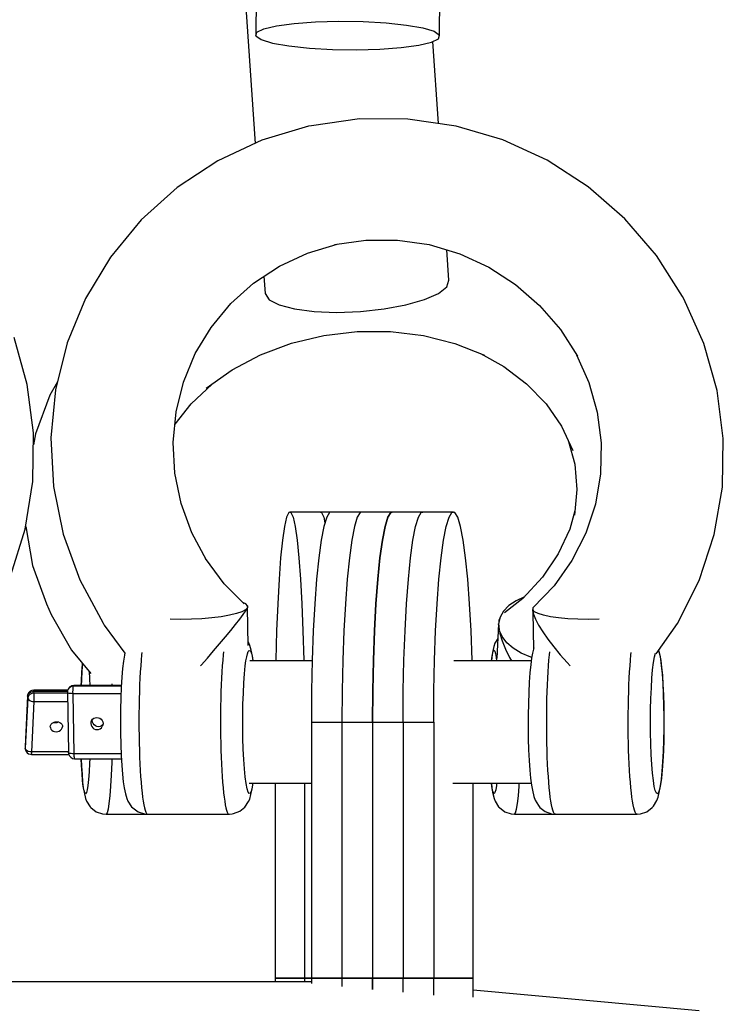
# Model space of a CAD drawing. Units: millimetres. Extents: x -1162 to 18105, y -5523 to 8970.
# Drawn here: x 14979 to 15048, y 1998 to 2094 of the extents above; entities that cross this region are included whole.
import ezdxf

# ---------------------------------------------------------------- set-up
doc = ezdxf.new("R2010")
doc.units = ezdxf.units.MM
doc.header["$LTSCALE"] = 10
doc.layers.add('PV-47BB', color=7, linetype='Continuous')

# ---------------------------------------------------------------- blocks, each defined once
blk = doc.blocks.new('*U2')
at = {"layer": 'PV-47BB'}
for p, q in [((15030.463, 2648.54), (15031.289, 2733.788)), ((15013.339, 2730.516), (15012.545, 2648.447)), ((15008.11, 2702.291), (15012.455, 2637.954)), ((15013.32, 2649.149), (15014.567, 2649.445)), ((15014.567, 2649.445), (15016.288, 2649.676)), ((15016.288, 2649.676), (15018.364, 2649.827)), ((15018.364, 2649.827), (15020.654, 2649.886)), ((15020.654, 2649.886), (15023.001, 2649.851)), ((15023.001, 2649.851), (15025.247, 2649.723)), ((15025.247, 2649.723), (15027.238, 2649.511)), ((15027.238, 2649.511), (15028.838, 2649.23)), ((15012.545, 2648.447), (15012.63, 2648.809)), ((15012.545, 2648.447), (15013.07, 2648.088)), ((15012.63, 2648.809), (15013.32, 2649.149)), ((15028.838, 2649.23), (15029.938, 2648.899)), ((15029.938, 2648.899), (15030.463, 2648.54)), ((15030.378, 2648.178), (15030.463, 2648.54)), ((15013.07, 2648.088), (15014.17, 2647.756)), ((15014.17, 2647.756), (15015.77, 2647.475)), ((15015.77, 2647.475), (15017.761, 2647.264)), ((15026.72, 2647.31), (15028.44, 2647.541)), ((15028.44, 2647.541), (15029.688, 2647.837)), ((15029.688, 2647.837), (15030.378, 2648.178)), ((15030.361, 2639.904), (15029.82, 2647.903)), ((15017.761, 2647.264), (15020.006, 2647.136)), ((15020.006, 2647.136), (15022.354, 2647.1)), ((15022.354, 2647.1), (15024.644, 2647.16)), ((15024.644, 2647.16), (15026.72, 2647.31)), ((15022.647, 2640.341), (15017.966, 2639.664)), ((15027.391, 2640.337), (15022.647, 2640.341)), ((15032.096, 2639.651), (15027.391, 2640.337)), ((15017.692, 2639.624), (15013.122, 2638.265)), ((15017.966, 2639.664), (15017.692, 2639.624)), ((15036.662, 2638.299), (15032.096, 2639.651)), ((15013.122, 2638.265), (15008.814, 2636.26)), ((15040.991, 2636.309), (15036.662, 2638.299)), ((15008.814, 2636.26), (15004.858, 2633.653)), ((15044.992, 2633.724), (15040.991, 2636.309)), ((15004.858, 2633.653), (15001.34, 2630.499)), ((15048.579, 2630.598), (15044.992, 2633.724)), ((15001.34, 2630.499), (14998.334, 2626.865)), ((15051.675, 2626.998), (15048.579, 2630.598)), ((15020.213, 2628.079), (15023.278, 2628.522)), ((15023.278, 2628.522), (15026.383, 2628.519)), ((15026.383, 2628.519), (15029.462, 2628.071)), ((15014.837, 2625.978), (15017.579, 2627.254)), ((15017.579, 2627.254), (15020.486, 2628.118)), ((15029.462, 2628.071), (15032.45, 2627.186)), ((15031.394, 2624.6), (15031.194, 2627.558)), ((14998.334, 2626.865), (14995.904, 2622.828)), ((15032.45, 2627.186), (15035.284, 2625.883)), ((15054.214, 2623.002), (15051.675, 2626.998)), ((15012.32, 2624.319), (15014.837, 2625.978)), ((15035.284, 2625.883), (15037.902, 2624.191)), ((15013.33, 2624.985), (15013.445, 2623.295)), ((15031.175, 2623.957), (15031.394, 2624.6)), ((15010.081, 2622.312), (15012.32, 2624.319)), ((15030.359, 2623.314), (15031.175, 2623.957)), ((15037.902, 2624.191), (15040.25, 2622.145)), ((14995.904, 2622.828), (14994.103, 2618.475)), ((15013.445, 2623.295), (15013.837, 2622.696)), ((15013.837, 2622.696), (15014.815, 2622.183)), ((15027.197, 2622.197), (15029.003, 2622.714)), ((15029.003, 2622.714), (15030.359, 2623.314)), ((15054.343, 2622.778), (15054.214, 2623.002)), ((15056.293, 2618.421), (15054.343, 2622.778)), ((15008.168, 2619.999), (15010.081, 2622.312)), ((15014.815, 2622.183), (15016.31, 2621.791)), ((15016.31, 2621.791), (15018.222, 2621.545)), ((15018.222, 2621.545), (15020.42, 2621.463)), ((15020.42, 2621.463), (15022.755, 2621.55)), ((15022.755, 2621.55), (15025.066, 2621.801)), ((15025.066, 2621.801), (15027.197, 2622.197)), ((15040.25, 2622.145), (15042.276, 2619.789)), ((15006.622, 2617.43), (15008.168, 2619.999)), ((15019.176, 2619.21), (15022.423, 2619.598)), ((15022.423, 2619.598), (15025.686, 2619.595)), ((15025.686, 2619.595), (15028.894, 2619.203)), ((15042.276, 2619.789), (15043.938, 2617.174)), ((14990.213, 2614.413), (14988.942, 2619.003)), ((15016.013, 2618.442), (15019.176, 2619.21)), ((15028.894, 2619.203), (15031.98, 2618.431)), ((14994.103, 2618.475), (14992.968, 2613.899)), ((15013.002, 2617.309), (15016.013, 2618.442)), ((15031.98, 2618.431), (15034.877, 2617.293)), ((15057.585, 2613.843), (15056.293, 2618.421)), ((15005.475, 2614.66), (15006.622, 2617.43)), ((15010.207, 2615.835), (15013.002, 2617.309)), ((15034.479, 2617.45), (15036.752, 2616.181)), ((15043.843, 2617.323), (15045.051, 2614.626)), ((15007.687, 2614.052), (15010.207, 2615.835)), ((15036.752, 2616.181), (15038.984, 2614.477)), ((14990.822, 2609.698), (14990.213, 2614.413)), ((14993.158, 2614.663), (14992.42, 2613.366)), ((14992.968, 2613.899), (14992.524, 2609.196)), ((15004.753, 2611.748), (15005.475, 2614.66)), ((15006.215, 2612.54), (15008.254, 2614.454)), ((15038.984, 2614.477), (15040.876, 2612.516)), ((15045.051, 2614.626), (15045.873, 2611.712)), ((15058.19, 2609.139), (15057.585, 2613.843)), ((14992.42, 2613.366), (14991.029, 2609.597)), ((15004.641, 2610.561), (15006.215, 2612.54)), ((15040.876, 2612.516), (15042.387, 2610.338)), ((15004.471, 2608.755), (15004.753, 2611.748)), ((15045.873, 2611.712), (15046.258, 2608.719)), ((15042.387, 2610.338), (15043.486, 2607.99)), ((14990.756, 2604.958), (14990.822, 2609.698)), ((14991.029, 2609.597), (14990.806, 2608.528)), ((14992.524, 2609.196), (14992.78, 2604.467)), ((15058.096, 2604.411), (15058.19, 2609.139)), ((15004.634, 2605.746), (15004.471, 2608.755)), ((15043.083, 2608.85), (15043.675, 2606.65)), ((15046.258, 2608.719), (15046.198, 2605.71)), ((15043.675, 2606.65), (15043.884, 2604.158)), ((15005.239, 2602.785), (15004.634, 2605.746)), ((15046.198, 2605.71), (15045.694, 2602.75)), ((14990.015, 2600.295), (14990.756, 2604.958)), ((14992.78, 2604.467), (14993.731, 2599.814)), ((15057.304, 2599.759), (15058.096, 2604.411)), ((15043.884, 2604.158), (15043.647, 2601.652)), ((15006.273, 2599.934), (15005.239, 2602.785)), ((15045.694, 2602.75), (15044.757, 2599.901)), ((15015.532, 2601.453), (15015.328, 2600.55)), ((15015.743, 2601.91), (15015.532, 2601.453)), ((15015.85, 2601.967), (15015.743, 2601.91)), ((15015.85, 2601.967), (15015.956, 2601.91)), ((15021.835, 2601.967), (15015.85, 2601.967)), ((15015.956, 2601.91), (15016.168, 2601.453)), ((15016.168, 2601.453), (15016.372, 2600.55)), ((15018.842, 2601.967), (15018.949, 2601.91)), ((15024.828, 2601.967), (15018.842, 2601.967)), ((15018.949, 2601.91), (15019.16, 2601.453)), ((15019.16, 2601.453), (15019.285, 2600.902)), ((15019.453, 2601.453), (15019.178, 2600.55)), ((15019.737, 2601.91), (15019.453, 2601.453)), ((15019.881, 2601.967), (15019.737, 2601.91)), ((15025.854, 2601.967), (15019.881, 2601.967)), ((15027.82, 2601.967), (15021.835, 2601.967)), ((15022.44, 2601.453), (15022.165, 2600.55)), ((15022.724, 2601.91), (15022.44, 2601.453)), ((15022.868, 2601.967), (15022.724, 2601.91)), ((15028.841, 2601.967), (15022.868, 2601.967)), ((15025.152, 2600.55), (15025.426, 2601.453)), ((15025.426, 2601.453), (15025.152, 2600.55)), ((15025.426, 2601.453), (15025.711, 2601.91)), ((15025.711, 2601.91), (15025.426, 2601.453)), ((15025.711, 2601.91), (15025.854, 2601.967)), ((15025.854, 2601.967), (15025.711, 2601.91)), ((15031.828, 2601.967), (15025.854, 2601.967)), ((15028.138, 2600.55), (15028.413, 2601.453)), ((15028.413, 2601.453), (15028.697, 2601.91)), ((15028.697, 2601.91), (15028.841, 2601.967)), ((15031.125, 2600.55), (15031.4, 2601.453)), ((15031.4, 2601.453), (15031.684, 2601.91)), ((15031.684, 2601.91), (15031.828, 2601.967)), ((15031.972, 2601.91), (15031.828, 2601.967)), ((15032.256, 2601.453), (15031.972, 2601.91)), ((15032.531, 2600.55), (15032.256, 2601.453)), ((15043.687, 2602.074), (15043.196, 2600.294)), ((14990.059, 2600.566), (14990.728, 2596.743)), ((15015.328, 2600.55), (15015.135, 2599.221)), ((15016.372, 2600.55), (15016.564, 2599.221)), ((15019.178, 2600.55), (15018.919, 2599.221)), ((15022.165, 2600.55), (15021.906, 2599.221)), ((15024.893, 2599.221), (15025.152, 2600.55)), ((15025.152, 2600.55), (15024.893, 2599.221)), ((15027.879, 2599.221), (15028.138, 2600.55)), ((15030.866, 2599.221), (15031.125, 2600.55)), ((15032.79, 2599.221), (15032.531, 2600.55)), ((14988.617, 2595.807), (14990.015, 2600.295)), ((14993.731, 2599.814), (14995.356, 2595.335)), ((15007.714, 2597.255), (15006.273, 2599.934)), ((15043.196, 2600.294), (15042.071, 2597.881)), ((15044.757, 2599.901), (15043.408, 2597.225)), ((15055.832, 2595.282), (15057.304, 2599.759)), ((15015.135, 2599.221), (15014.959, 2597.495)), ((15016.564, 2599.221), (15016.741, 2597.495)), ((15018.919, 2599.221), (15018.682, 2597.495)), ((15021.906, 2599.221), (15021.668, 2597.495)), ((15024.655, 2597.495), (15024.893, 2599.221)), ((15024.893, 2599.221), (15024.655, 2597.495)), ((15027.642, 2597.495), (15027.879, 2599.221)), ((15030.629, 2597.495), (15030.866, 2599.221)), ((15033.027, 2597.495), (15032.79, 2599.221)), ((15014.959, 2597.495), (15014.802, 2595.411)), ((15016.741, 2597.495), (15016.897, 2595.411)), ((15018.682, 2597.495), (15018.471, 2595.411)), ((15021.668, 2597.495), (15021.458, 2595.411)), ((15024.444, 2595.411), (15024.655, 2597.495)), ((15024.655, 2597.495), (15024.444, 2595.411)), ((15027.431, 2595.411), (15027.642, 2597.495)), ((15030.418, 2595.411), (15030.629, 2597.495)), ((15033.238, 2595.411), (15033.027, 2597.495)), ((15042.071, 2597.881), (15040.535, 2595.614)), ((14990.728, 2596.743), (14992.093, 2593.013)), ((15009.448, 2594.965), (15007.624, 2597.424)), ((15043.408, 2597.225), (15041.674, 2594.777)), ((15040.535, 2595.614), (15038.621, 2593.541)), ((14995.356, 2595.335), (14997.621, 2591.125)), ((15011.402, 2592.998), (15009.448, 2594.965)), ((15014.802, 2595.411), (15014.669, 2593.015)), ((15016.897, 2595.411), (15017.03, 2593.015)), ((15018.471, 2595.411), (15018.292, 2593.015)), ((15021.458, 2595.411), (15021.278, 2593.015)), ((15024.265, 2593.015), (15024.444, 2595.411)), ((15024.444, 2595.411), (15024.265, 2593.015)), ((15027.252, 2593.015), (15027.431, 2595.411)), ((15030.239, 2593.015), (15030.418, 2595.411)), ((15033.417, 2593.015), (15033.238, 2595.411)), ((15041.674, 2594.777), (15039.592, 2592.612)), ((15053.711, 2591.076), (15055.832, 2595.282)), ((15038.716, 2593.644), (15037.957, 2593.299)), ((14992.093, 2593.013), (14992.548, 2591.948)), ((15011.544, 2592.998), (15011.258, 2593.143)), ((15011.721, 2592.808), (15011.544, 2592.998)), ((15011.717, 2592.666), (15011.716, 2592.612)), ((15011.721, 2592.808), (15011.717, 2592.67)), ((15011.717, 2592.625), (15011.753, 2592.71)), ((15011.722, 2592.726), (15011.721, 2592.808)), ((15011.748, 2592.748), (15011.722, 2592.752)), ((15011.79, 2588.945), (15011.724, 2592.642)), ((15011.754, 2592.732), (15011.748, 2592.748)), ((15011.753, 2592.713), (15011.754, 2592.717)), ((15011.753, 2592.711), (15011.753, 2592.713)), ((15011.753, 2592.71), (15011.753, 2592.711)), ((15011.755, 2592.728), (15011.754, 2592.732)), ((15011.754, 2592.72), (15011.755, 2592.728)), ((15011.754, 2592.717), (15011.754, 2592.72)), ((15014.669, 2593.015), (15014.562, 2590.362)), ((15017.03, 2593.015), (15017.137, 2590.362)), ((15018.292, 2593.015), (15018.148, 2590.362)), ((15021.278, 2593.015), (15021.135, 2590.362)), ((15024.121, 2590.362), (15024.265, 2593.015)), ((15024.265, 2593.015), (15024.121, 2590.362)), ((15027.108, 2590.362), (15027.252, 2593.015)), ((15030.095, 2590.362), (15030.239, 2593.015)), ((15033.561, 2590.362), (15033.417, 2593.015)), ((15037.259, 2592.828), (15036.731, 2592.286)), ((15038.621, 2593.541), (15036.807, 2592.119)), ((15037.957, 2593.299), (15037.259, 2592.828)), ((15039.779, 2592.808), (15039.592, 2592.612)), ((15039.783, 2592.81), (15039.779, 2592.808)), ((14992.548, 2591.948), (14994.547, 2588.481)), ((15009.158, 2591.746), (15008.25, 2591.633)), ((15009.963, 2591.885), (15009.158, 2591.746)), ((15010.639, 2592.047), (15009.963, 2591.885)), ((15011.166, 2592.225), (15010.639, 2592.047)), ((15010.957, 2591.512), (15011.286, 2591.953)), ((15011.529, 2592.415), (15011.166, 2592.225)), ((15011.286, 2591.953), (15011.531, 2592.304)), ((15011.678, 2592.572), (15011.529, 2592.415)), ((15011.531, 2592.304), (15011.688, 2592.559)), ((15011.688, 2592.559), (15011.7, 2592.587)), ((15011.716, 2592.612), (15011.694, 2592.589)), ((15036.391, 2591.691), (15036.25, 2591.065)), ((15036.449, 2591.838), (15036.269, 2591.387)), ((15036.731, 2592.286), (15036.391, 2591.691)), ((15036.496, 2591.875), (15036.449, 2591.838)), ((15039.592, 2592.612), (15039.557, 2592.357)), ((15039.557, 2592.357), (15039.64, 2591.983)), ((15039.592, 2592.612), (15039.587, 2592.415)), ((15039.763, 2592.225), (15039.587, 2592.415)), ((15039.587, 2592.415), (15039.587, 2592.376)), ((15039.591, 2592.206), (15039.656, 2588.57)), ((15039.64, 2591.983), (15039.839, 2591.5)), ((15040.116, 2592.047), (15039.763, 2592.225)), ((15040.634, 2591.885), (15040.116, 2592.047)), ((15041.302, 2591.746), (15040.634, 2591.885)), ((15042.1, 2591.633), (15041.302, 2591.746)), ((14997.621, 2591.125), (14997.737, 2590.923)), ((14997.737, 2590.923), (14999.756, 2588.201)), ((15005.189, 2591.481), (15004.16, 2591.499)), ((15006.235, 2591.499), (15005.189, 2591.481)), ((15007.266, 2591.55), (15006.235, 2591.499)), ((15008.25, 2591.633), (15007.266, 2591.55)), ((15010.085, 2590.407), (15010.554, 2590.993)), ((15010.554, 2590.993), (15010.957, 2591.512)), ((15036.25, 2591.065), (15036.084, 2587.67)), ((15036.272, 2590.847), (15036.25, 2591.065)), ((15036.26, 2590.932), (15036.256, 2590.746)), ((15036.256, 2590.746), (15036.306, 2590.464)), ((15036.269, 2591.387), (15036.264, 2591.125)), ((15039.839, 2591.5), (15040.148, 2590.923)), ((15040.148, 2590.923), (15040.558, 2590.268)), ((15043.003, 2591.55), (15042.1, 2591.633)), ((15043.984, 2591.499), (15043.003, 2591.55)), ((15045.013, 2591.481), (15043.984, 2591.499)), ((15046.058, 2591.499), (15045.013, 2591.481)), ((15051.62, 2588.126), (15053.711, 2591.076)), ((15008.998, 2589.096), (15009.563, 2589.77)), ((15009.563, 2589.77), (15010.085, 2590.407)), ((15014.562, 2590.362), (15014.484, 2587.51)), ((15017.137, 2590.362), (15017.215, 2587.51)), ((15018.148, 2590.362), (15018.043, 2587.51)), ((15021.135, 2590.362), (15021.029, 2587.51)), ((15024.016, 2587.51), (15024.121, 2590.362)), ((15024.121, 2590.362), (15024.016, 2587.51)), ((15027.003, 2587.51), (15027.108, 2590.362)), ((15029.99, 2587.51), (15030.095, 2590.362)), ((15033.666, 2587.51), (15033.561, 2590.362)), ((15036.313, 2590.428), (15036.294, 2590.622)), ((15036.578, 2589.801), (15036.313, 2590.428)), ((15036.323, 2590.371), (15036.369, 2590.109)), ((15036.369, 2590.109), (15036.589, 2589.385)), ((15037.036, 2589.207), (15036.578, 2589.801)), ((15040.558, 2590.268), (15041.058, 2589.553)), ((15008.406, 2588.401), (15008.998, 2589.096)), ((15011.845, 2589.202), (15011.784, 2589.297)), ((15011.961, 2588.936), (15011.845, 2589.202)), ((15012.07, 2588.477), (15011.961, 2588.936)), ((15035.793, 2588.852), (15035.646, 2588.248)), ((15035.876, 2589.155), (15035.793, 2588.852)), ((15036.18, 2589.623), (15035.876, 2589.155)), ((15036.589, 2589.385), (15036.909, 2588.594)), ((15037.671, 2588.665), (15037.036, 2589.207)), ((15041.058, 2589.553), (15041.632, 2588.801)), ((15041.632, 2588.801), (15042.265, 2588.031)), ((14994.547, 2588.481), (14996.411, 2586.214)), ((14999.695, 2587.977), (14999.601, 2587.412)), ((14999.75, 2588.21), (14999.695, 2587.977)), ((15001.383, 2588.032), (15001.335, 2587.515)), ((15001.405, 2588.241), (15001.383, 2588.032)), ((15007.799, 2587.701), (15008.406, 2588.401)), ((15009.347, 2588.032), (15009.3, 2587.515)), ((15009.377, 2588.302), (15009.347, 2588.032)), ((15011.572, 2587.428), (15011.642, 2587.827)), ((15011.642, 2587.827), (15011.716, 2588.133)), ((15011.716, 2588.133), (15011.792, 2588.342)), ((15011.792, 2588.342), (15011.898, 2588.464)), ((15011.898, 2588.464), (15012.003, 2588.406)), ((15012.003, 2588.406), (15012.106, 2588.167)), ((15012.205, 2587.904), (15012.07, 2588.477)), ((15012.106, 2588.167), (15012.205, 2587.755)), ((15012.276, 2587.452), (15012.205, 2587.904)), ((15035.573, 2587.656), (15035.643, 2588.092)), ((15035.646, 2588.248), (15035.574, 2587.802)), ((15035.643, 2588.092), (15035.717, 2588.364)), ((15035.717, 2588.364), (15035.794, 2588.466)), ((15035.794, 2588.466), (15035.87, 2588.397)), ((15035.87, 2588.397), (15035.945, 2588.156)), ((15035.945, 2588.156), (15036.016, 2587.751)), ((15036.909, 2588.594), (15037.32, 2587.76)), ((15038.462, 2588.194), (15037.671, 2588.665)), ((15039.382, 2587.81), (15038.462, 2588.194)), ((15039.568, 2588.196), (15039.47, 2587.715)), ((15039.687, 2588.702), (15039.568, 2588.196)), ((15041.158, 2587.515), (15041.206, 2588.032)), ((15041.206, 2588.032), (15041.235, 2588.302)), ((15042.265, 2588.031), (15042.938, 2587.267)), ((15049.123, 2587.515), (15049.171, 2588.032)), ((15049.171, 2588.032), (15049.194, 2588.243)), ((15051.373, 2587.275), (15051.465, 2587.827)), ((15051.465, 2587.827), (15051.559, 2588.193)), ((15051.814, 2588.4), (15051.879, 2588.309)), ((15051.879, 2588.309), (15051.98, 2587.982)), ((15051.979, 2588.136), (15051.891, 2588.509)), ((15052.076, 2587.629), (15051.979, 2588.136)), ((15051.98, 2587.982), (15052.075, 2587.487)), ((14995.605, 2587.195), (14995.547, 2586.457)), ((14995.548, 2586.342), (14995.606, 2587.068)), ((14995.606, 2587.068), (14995.618, 2587.179)), ((14999.601, 2587.412), (14999.516, 2586.693)), ((15001.291, 2586.959), (15001.252, 2586.367)), ((15001.335, 2587.515), (15001.291, 2586.959)), ((15007.122, 2586.936), (15007.192, 2587.014)), ((15007.192, 2587.014), (15007.799, 2587.701)), ((15009.256, 2586.959), (15009.217, 2586.367)), ((15009.3, 2587.515), (15009.256, 2586.959)), ((15011.43, 2586.171), (15011.507, 2586.942)), ((15011.507, 2586.942), (15011.572, 2587.428)), ((15018.041, 2587.452), (15011.957, 2587.452)), ((15012.205, 2587.755), (15012.253, 2587.452)), ((15014.484, 2587.51), (15014.483, 2587.452)), ((15017.215, 2587.51), (15017.216, 2587.452)), ((15018.043, 2587.51), (15017.979, 2584.523)), ((15021.029, 2587.51), (15020.966, 2584.523)), ((15023.952, 2584.523), (15024.016, 2587.51)), ((15024.016, 2587.51), (15023.952, 2584.523)), ((15026.939, 2584.523), (15027.003, 2587.51)), ((15029.926, 2584.523), (15029.99, 2587.51)), ((15039.434, 2587.452), (15031.869, 2587.452)), ((15033.667, 2587.452), (15033.666, 2587.51)), ((15035.574, 2587.802), (15035.536, 2587.452)), ((15035.551, 2587.452), (15035.573, 2587.656)), ((15036.016, 2587.751), (15036.051, 2587.452)), ((15037.32, 2587.76), (15037.497, 2587.452)), ((15039.38, 2587.071), (15039.302, 2586.282)), ((15039.47, 2587.715), (15039.38, 2587.071)), ((15039.484, 2587.781), (15039.382, 2587.81)), ((15041.075, 2586.367), (15041.115, 2586.959)), ((15041.115, 2586.959), (15041.158, 2587.515)), ((15042.938, 2587.267), (15043.235, 2586.951)), ((15049.04, 2586.367), (15049.079, 2586.959)), ((15049.079, 2586.959), (15049.123, 2587.515)), ((15051.29, 2586.573), (15051.373, 2587.275)), ((15052.075, 2587.487), (15052.161, 2586.836)), ((15052.164, 2586.963), (15052.076, 2587.629)), ((15052.241, 2586.154), (15052.164, 2586.963)), ((14995.547, 2586.457), (14995.497, 2585.592)), ((14995.499, 2585.497), (14995.548, 2586.342)), ((14996.243, 2586.419), (14996.289, 2585.666)), ((14999.516, 2586.693), (14999.443, 2585.839)), ((15001.252, 2586.367), (15001.217, 2585.744)), ((15009.217, 2586.367), (15009.182, 2585.744)), ((15011.365, 2585.279), (15011.43, 2586.171)), ((15039.302, 2586.282), (15039.235, 2585.368)), ((15041.041, 2585.744), (15041.075, 2586.367)), ((15049.005, 2585.744), (15049.04, 2586.367)), ((15051.219, 2585.739), (15051.29, 2586.573)), ((15052.161, 2586.836), (15052.236, 2586.046)), ((15052.236, 2586.046), (15052.299, 2585.138)), ((15052.305, 2585.224), (15052.241, 2586.154)), ((14994.331, 2584.85), (14994.453, 2584.943)), ((14994.453, 2584.943), (14994.384, 2584.897)), ((14994.568, 2584.946), (14994.425, 2584.887)), ((14994.453, 2584.943), (14994.596, 2585.002)), ((14994.56, 2584.998), (14994.453, 2584.943)), ((14994.765, 2585.031), (14994.56, 2584.998)), ((14994.723, 2584.966), (14994.568, 2584.946)), ((14994.596, 2585.002), (14994.75, 2585.022)), ((14994.709, 2584.916), (14994.723, 2584.966)), ((14994.723, 2584.966), (14994.75, 2585.022)), ((14999.39, 2584.966), (14994.723, 2584.966)), ((14994.75, 2585.022), (14994.765, 2585.031)), ((14994.75, 2585.022), (14999.393, 2585.022)), ((14999.394, 2585.031), (14994.765, 2585.031)), ((14995.497, 2585.592), (14995.474, 2585.031)), ((14995.48, 2585.031), (14995.499, 2585.497)), ((14996.289, 2585.666), (14996.317, 2585.031)), ((14998.462, 2585.2), (14998.468, 2585.031)), ((14999.443, 2585.839), (14999.384, 2584.872)), ((15001.187, 2585.093), (15001.162, 2584.419)), ((15001.217, 2585.744), (15001.187, 2585.093)), ((15009.152, 2585.093), (15009.127, 2584.419)), ((15009.182, 2585.744), (15009.152, 2585.093)), ((15011.315, 2584.287), (15011.365, 2585.279)), ((15039.235, 2585.368), (15039.184, 2584.354)), ((15040.986, 2584.419), (15041.011, 2585.093)), ((15041.011, 2585.093), (15041.041, 2585.744)), ((15048.951, 2584.419), (15048.976, 2585.093)), ((15048.976, 2585.093), (15049.005, 2585.744)), ((15051.162, 2584.794), (15051.219, 2585.739)), ((15052.299, 2585.138), (15052.347, 2584.134)), ((15052.354, 2584.197), (15052.305, 2585.224)), ((14990.239, 2583.98), (14989.999, 2579.074)), ((14990.239, 2583.98), (14990.266, 2584.107)), ((14990.247, 2584.084), (14990.239, 2583.98)), ((14990.239, 2583.98), (14990.256, 2583.807)), ((14990.315, 2584.255), (14990.247, 2584.084)), ((14990.266, 2584.107), (14990.332, 2584.225)), ((14990.349, 2584.052), (14990.283, 2583.934)), ((14990.366, 2584.342), (14990.315, 2584.255)), ((14990.332, 2584.225), (14990.432, 2584.327)), ((14990.449, 2584.154), (14990.349, 2584.052)), ((14990.487, 2584.467), (14990.366, 2584.342)), ((14990.432, 2584.327), (14990.559, 2584.405)), ((14990.577, 2584.232), (14990.449, 2584.154)), ((14990.653, 2584.549), (14990.487, 2584.467)), ((14990.559, 2584.405), (14990.706, 2584.454)), ((14990.723, 2584.281), (14990.577, 2584.232)), ((14990.842, 2584.577), (14990.653, 2584.549)), ((14990.706, 2584.454), (14990.862, 2584.47)), ((14990.879, 2584.298), (14990.723, 2584.281)), ((14990.852, 2584.543), (14990.842, 2584.577)), ((14994.173, 2584.577), (14990.842, 2584.577)), ((14990.862, 2584.47), (14990.852, 2584.543)), ((14990.862, 2584.47), (14994.145, 2584.47)), ((14990.879, 2584.298), (14990.862, 2584.47)), ((14990.887, 2584.192), (14990.879, 2584.298)), ((14994.137, 2584.298), (14990.879, 2584.298)), ((14990.893, 2584.059), (14990.887, 2584.192)), ((14990.896, 2583.91), (14990.893, 2584.059)), ((14994.143, 2584.458), (14994.136, 2584.376)), ((14994.136, 2584.376), (14994.142, 2584.347)), ((14994.136, 2584.376), (14994.242, 2578.484)), ((14994.142, 2584.347), (14994.188, 2584.32)), ((14994.154, 2584.529), (14994.143, 2584.458)), ((14994.211, 2584.671), (14994.154, 2584.529)), ((14994.188, 2584.32), (14994.272, 2584.297)), ((14994.303, 2584.793), (14994.211, 2584.671)), ((14994.238, 2584.728), (14994.211, 2584.671)), ((14994.331, 2584.85), (14994.238, 2584.728)), ((14994.272, 2584.297), (14994.387, 2584.279)), ((14994.425, 2584.887), (14994.303, 2584.793)), ((14994.384, 2584.897), (14994.331, 2584.85)), ((14994.387, 2584.279), (14994.525, 2584.267)), ((14994.525, 2584.267), (14994.678, 2584.263)), ((14994.677, 2584.42), (14994.68, 2584.573)), ((14994.678, 2584.263), (14994.677, 2584.42)), ((14994.784, 2578.371), (14994.678, 2584.263)), ((14994.678, 2584.263), (14999.359, 2584.263)), ((14994.68, 2584.573), (14994.687, 2584.713)), ((14994.687, 2584.713), (14994.696, 2584.83)), ((14994.696, 2584.83), (14994.709, 2584.916)), ((14999.384, 2584.872), (14999.341, 2583.817)), ((15001.162, 2584.419), (15001.143, 2583.725)), ((15009.127, 2584.419), (15009.107, 2583.725)), ((15011.28, 2583.223), (15011.315, 2584.287)), ((15017.979, 2584.523), (15017.957, 2581.467)), ((15020.966, 2584.523), (15020.944, 2581.467)), ((15023.931, 2581.467), (15023.952, 2584.523)), ((15023.952, 2584.523), (15023.931, 2581.467)), ((15026.918, 2581.467), (15026.939, 2584.523)), ((15029.904, 2581.467), (15029.926, 2584.523)), ((15039.184, 2584.354), (15039.149, 2583.265)), ((15040.966, 2583.725), (15040.986, 2584.419)), ((15048.931, 2583.725), (15048.951, 2584.419)), ((15051.119, 2583.763), (15051.162, 2584.794)), ((15052.347, 2584.134), (15052.379, 2583.061)), ((15052.388, 2583.099), (15052.354, 2584.197)), ((14990.256, 2583.807), (14990.016, 2578.901)), ((14990.283, 2583.934), (14990.256, 2583.807)), ((14990.256, 2583.807), (14990.286, 2583.718)), ((14990.286, 2583.718), (14990.354, 2583.634)), ((14990.354, 2583.634), (14990.456, 2583.563)), ((14990.456, 2583.563), (14990.585, 2583.508)), ((14990.585, 2583.508), (14990.733, 2583.474)), ((14990.648, 2578.556), (14990.889, 2583.462)), ((14990.733, 2583.474), (14990.889, 2583.462)), ((14990.889, 2583.462), (14990.894, 2583.601)), ((14990.889, 2583.462), (14994.152, 2583.462)), ((14990.894, 2583.601), (14990.897, 2583.753)), ((14990.897, 2583.753), (14990.896, 2583.91)), ((14999.341, 2583.817), (14999.314, 2582.701)), ((15001.143, 2583.725), (15001.128, 2583.016)), ((15009.107, 2583.725), (15009.093, 2583.016)), ((15011.262, 2582.113), (15011.28, 2583.223)), ((15039.149, 2583.265), (15039.13, 2582.129)), ((15040.952, 2583.016), (15040.966, 2583.725)), ((15048.917, 2583.016), (15048.931, 2583.725)), ((15051.093, 2582.672), (15051.119, 2583.763)), ((15052.379, 2583.061), (15052.395, 2581.947)), ((15052.404, 2581.959), (15052.388, 2583.099)), ((14999.314, 2582.701), (14999.304, 2581.552)), ((15001.119, 2582.298), (15001.116, 2581.574)), ((15001.128, 2583.016), (15001.119, 2582.298)), ((15009.084, 2582.298), (15009.081, 2581.574)), ((15009.093, 2583.016), (15009.084, 2582.298)), ((15011.261, 2580.987), (15011.262, 2582.113)), ((15039.13, 2582.129), (15039.129, 2580.976)), ((15040.939, 2581.574), (15040.943, 2582.298)), ((15040.943, 2582.298), (15040.952, 2583.016)), ((15048.904, 2581.574), (15048.908, 2582.298)), ((15048.908, 2582.298), (15048.917, 2583.016)), ((15051.083, 2581.55), (15051.093, 2582.672)), ((14992.459, 2581.009), (14992.485, 2581.136)), ((14992.485, 2581.136), (14992.551, 2581.254)), ((14992.551, 2581.254), (14992.651, 2581.356)), ((14992.651, 2581.356), (14992.779, 2581.434)), ((14992.793, 2581.398), (14992.747, 2581.414)), ((14992.779, 2581.434), (14992.926, 2581.483)), ((14992.948, 2581.381), (14992.793, 2581.398)), ((14992.926, 2581.483), (14993.081, 2581.499)), ((14993.103, 2581.398), (14992.948, 2581.381)), ((14993.081, 2581.499), (14993.235, 2581.483)), ((14993.25, 2581.447), (14993.103, 2581.398)), ((14993.235, 2581.483), (14993.377, 2581.434)), ((14993.282, 2581.467), (14993.25, 2581.447)), ((14993.377, 2581.434), (14993.497, 2581.356)), ((14993.497, 2581.356), (14993.588, 2581.254)), ((14993.588, 2581.254), (14993.642, 2581.136)), ((14993.642, 2581.136), (14993.656, 2581.009)), ((14996.435, 2581.47), (14996.417, 2581.317)), ((14996.417, 2581.317), (14996.441, 2581.165)), ((14996.492, 2581.612), (14996.435, 2581.47)), ((14996.441, 2581.165), (14996.503, 2581.023)), ((14996.492, 2581.612), (14996.585, 2581.734)), ((14996.556, 2581.6), (14996.569, 2581.712)), ((14996.579, 2581.447), (14996.556, 2581.6)), ((14996.641, 2581.305), (14996.579, 2581.447)), ((14996.585, 2581.734), (14996.707, 2581.827)), ((14996.738, 2581.183), (14996.641, 2581.305)), ((14996.707, 2581.827), (14996.85, 2581.886)), ((14996.864, 2581.089), (14996.738, 2581.183)), ((14996.85, 2581.886), (14997.004, 2581.906)), ((14997.004, 2581.906), (14997.159, 2581.886)), ((14997.159, 2581.886), (14997.304, 2581.827)), ((14997.304, 2581.827), (14997.43, 2581.734)), ((14997.43, 2581.734), (14997.527, 2581.612)), ((14997.583, 2581.183), (14997.461, 2581.089)), ((14997.527, 2581.612), (14997.589, 2581.47)), ((14997.595, 2581.165), (14997.537, 2581.023)), ((14997.599, 2581.204), (14997.583, 2581.183)), ((14997.589, 2581.47), (14997.612, 2581.317)), ((14997.612, 2581.317), (14997.595, 2581.165)), ((14999.304, 2581.552), (14999.311, 2580.402)), ((15001.116, 2581.574), (15001.118, 2580.85)), ((15009.081, 2581.574), (15009.082, 2580.85)), ((15017.957, 2581.467), (15023.931, 2581.467)), ((15017.957, 2581.467), (15017.957, 2556.467)), ((15020.944, 2581.467), (15026.918, 2581.467)), ((15020.944, 2581.467), (15020.944, 2556.467)), ((15023.931, 2581.467), (15023.931, 2556.467)), ((15023.931, 2581.467), (15029.904, 2581.467)), ((15023.931, 2581.467), (15023.931, 2556.467)), ((15026.918, 2581.467), (15026.918, 2556.467)), ((15029.904, 2581.467), (15029.904, 2556.467)), ((15040.941, 2580.85), (15040.939, 2581.574)), ((15048.906, 2580.85), (15048.904, 2581.574)), ((15051.09, 2580.427), (15051.083, 2581.55)), ((15052.395, 2581.947), (15052.394, 2580.821)), ((15052.402, 2580.806), (15052.404, 2581.959)), ((14992.459, 2581.009), (14992.473, 2580.882)), ((14992.473, 2580.882), (14992.527, 2580.763)), ((14992.527, 2580.763), (14992.617, 2580.662)), ((14992.617, 2580.662), (14992.737, 2580.584)), ((14992.737, 2580.584), (14992.879, 2580.535)), ((14992.879, 2580.535), (14993.033, 2580.518)), ((14993.033, 2580.518), (14993.189, 2580.535)), ((14993.189, 2580.535), (14993.336, 2580.584)), ((14993.336, 2580.584), (14993.463, 2580.662)), ((14993.463, 2580.662), (14993.563, 2580.763)), ((14993.563, 2580.763), (14993.629, 2580.882)), ((14993.629, 2580.882), (14993.656, 2581.009)), ((14996.503, 2581.023), (14996.6, 2580.9)), ((14996.6, 2580.9), (14996.725, 2580.807)), ((14996.725, 2580.807), (14996.87, 2580.748)), ((14997.009, 2581.031), (14996.864, 2581.089)), ((14996.87, 2580.748), (14997.025, 2580.728)), ((14997.164, 2581.01), (14997.009, 2581.031)), ((14997.025, 2580.728), (14997.18, 2580.748)), ((14997.318, 2581.031), (14997.164, 2581.01)), ((14997.18, 2580.748), (14997.323, 2580.807)), ((14997.461, 2581.089), (14997.318, 2581.031)), ((14997.323, 2580.807), (14997.445, 2580.9)), ((14997.445, 2580.9), (14997.537, 2581.023)), ((14999.311, 2580.402), (14999.336, 2579.279)), ((15001.118, 2580.85), (15001.125, 2580.129)), ((15009.082, 2580.85), (15009.09, 2580.129)), ((15011.277, 2579.873), (15011.261, 2580.987)), ((15039.129, 2580.976), (15039.145, 2579.835)), ((15040.949, 2580.129), (15040.941, 2580.85)), ((15048.913, 2580.129), (15048.906, 2580.85)), ((15051.114, 2579.33), (15051.09, 2580.427)), ((15052.394, 2580.821), (15052.376, 2579.711)), ((15052.384, 2579.67), (15052.402, 2580.806)), ((14999.336, 2579.279), (14999.377, 2578.213)), ((15001.125, 2580.129), (15001.138, 2579.417)), ((15001.138, 2579.417), (15001.156, 2578.719)), ((15009.09, 2580.129), (15009.103, 2579.417)), ((15009.103, 2579.417), (15009.121, 2578.719)), ((15011.309, 2578.8), (15011.277, 2579.873)), ((15039.145, 2579.835), (15039.178, 2578.737)), ((15040.961, 2579.417), (15040.949, 2580.129)), ((15040.98, 2578.719), (15040.961, 2579.417)), ((15048.926, 2579.417), (15048.913, 2580.129)), ((15048.944, 2578.719), (15048.926, 2579.417)), ((15051.154, 2578.288), (15051.114, 2579.33)), ((15052.376, 2579.711), (15052.341, 2578.647)), ((15052.348, 2578.581), (15052.384, 2579.67)), ((14989.999, 2579.074), (14990.016, 2578.901)), ((14990.045, 2578.811), (14990.016, 2578.901)), ((14990.016, 2578.901), (14990.03, 2578.774)), ((14990.03, 2578.774), (14990.047, 2578.709)), ((14990.113, 2578.728), (14990.045, 2578.811)), ((14990.047, 2578.709), (14990.135, 2578.55)), ((14990.215, 2578.657), (14990.113, 2578.728)), ((14990.135, 2578.55), (14990.205, 2578.472)), ((14990.205, 2578.472), (14990.341, 2578.367)), ((14990.345, 2578.602), (14990.215, 2578.657)), ((14990.341, 2578.367), (14990.516, 2578.311)), ((14990.492, 2578.567), (14990.345, 2578.602)), ((14990.648, 2578.556), (14990.492, 2578.567)), ((14990.516, 2578.311), (14990.61, 2578.303)), ((14990.61, 2578.303), (14990.621, 2578.31)), ((14990.61, 2578.303), (14994.276, 2578.303)), ((14990.621, 2578.31), (14990.632, 2578.356)), ((14990.632, 2578.356), (14990.641, 2578.44)), ((14990.641, 2578.44), (14990.648, 2578.556)), ((14994.241, 2578.556), (14990.648, 2578.556)), ((14994.248, 2578.455), (14994.242, 2578.484)), ((14994.242, 2578.484), (14994.252, 2578.363)), ((14994.294, 2578.427), (14994.248, 2578.455)), ((14994.252, 2578.363), (14994.325, 2578.174)), ((14994.378, 2578.404), (14994.294, 2578.427)), ((14994.493, 2578.386), (14994.378, 2578.404)), ((14994.631, 2578.375), (14994.493, 2578.386)), ((14994.784, 2578.371), (14994.631, 2578.375)), ((14994.789, 2578.222), (14994.784, 2578.371)), ((14999.371, 2578.371), (14994.784, 2578.371)), ((14994.797, 2578.091), (14994.789, 2578.222)), ((14999.377, 2578.213), (14999.434, 2577.231)), ((15001.156, 2578.719), (15001.179, 2578.038)), ((15009.121, 2578.719), (15009.144, 2578.038)), ((15011.357, 2577.797), (15011.309, 2578.8)), ((15039.178, 2578.737), (15039.227, 2577.71)), ((15041.003, 2578.038), (15040.98, 2578.719)), ((15048.968, 2578.038), (15048.944, 2578.719)), ((15051.21, 2577.329), (15051.154, 2578.288)), ((15052.341, 2578.647), (15052.291, 2577.656)), ((15052.297, 2577.566), (15052.348, 2578.581)), ((14994.325, 2578.174), (14994.46, 2578.02)), ((14994.46, 2578.02), (14994.638, 2577.919)), ((14994.638, 2577.919), (14994.835, 2577.885)), ((14994.808, 2577.987), (14994.797, 2578.091)), ((14994.821, 2577.917), (14994.808, 2577.987)), ((14994.835, 2577.885), (14994.821, 2577.917)), ((14994.835, 2577.885), (14999.396, 2577.885)), ((14995.474, 2577.885), (14995.505, 2577.169)), ((14995.508, 2577.269), (14995.481, 2577.885)), ((14995.558, 2576.444), (14995.508, 2577.269)), ((14996.297, 2577.438), (14996.249, 2576.592)), ((14996.316, 2577.885), (14996.297, 2577.438)), ((14998.457, 2577.502), (14998.407, 2576.287)), ((14998.467, 2577.885), (14998.457, 2577.502)), ((15001.179, 2578.038), (15001.208, 2577.38)), ((15001.208, 2577.38), (15001.241, 2576.748)), ((15009.144, 2578.038), (15009.173, 2577.38)), ((15009.173, 2577.38), (15009.206, 2576.748)), ((15011.419, 2576.888), (15011.357, 2577.797)), ((15039.227, 2577.71), (15039.291, 2576.78)), ((15041.031, 2577.38), (15041.003, 2578.038)), ((15041.065, 2576.748), (15041.031, 2577.38)), ((15048.996, 2577.38), (15048.968, 2578.038)), ((15049.029, 2576.748), (15048.996, 2577.38)), ((15051.279, 2576.477), (15051.21, 2577.329)), ((15052.291, 2577.656), (15052.226, 2576.763)), ((15052.231, 2576.652), (15052.297, 2577.566)), ((14995.505, 2577.169), (14995.557, 2576.326)), ((14995.557, 2576.326), (14995.618, 2575.608)), ((14995.617, 2575.743), (14995.558, 2576.444)), ((14996.249, 2576.592), (14996.191, 2575.866)), ((14999.434, 2577.231), (14999.504, 2576.359)), ((14999.504, 2576.359), (14999.587, 2575.619)), ((15001.241, 2576.748), (15001.279, 2576.146)), ((15009.206, 2576.748), (15009.244, 2576.146)), ((15011.495, 2576.098), (15011.419, 2576.888)), ((15039.291, 2576.78), (15039.368, 2575.971)), ((15041.103, 2576.146), (15041.065, 2576.748)), ((15049.067, 2576.146), (15049.029, 2576.748)), ((15051.36, 2575.754), (15051.279, 2576.477)), ((15052.226, 2576.763), (15052.149, 2575.993)), ((15052.152, 2575.864), (15052.231, 2576.652)), ((14995.683, 2575.183), (14995.617, 2575.743)), ((14995.618, 2575.608), (14995.685, 2575.035)), ((14996.191, 2575.866), (14996.126, 2575.278)), ((14998.407, 2576.287), (14998.344, 2575.199)), ((14999.587, 2575.619), (14999.68, 2575.031)), ((15001.279, 2576.146), (15001.322, 2575.58)), ((15001.322, 2575.58), (15001.368, 2575.051)), ((15009.244, 2576.146), (15009.286, 2575.58)), ((15009.286, 2575.58), (15009.333, 2575.051)), ((15011.581, 2575.447), (15011.495, 2576.098)), ((15011.676, 2574.952), (15011.581, 2575.447)), ((15011.875, 2575.483), (15017.957, 2575.483)), ((15012.19, 2574.958), (15012.278, 2575.483)), ((15012.253, 2575.483), (15012.191, 2575.108)), ((15014.421, 2575.483), (15014.421, 2556.467)), ((15017.279, 2575.483), (15017.279, 2556.467)), ((15031.787, 2575.483), (15039.433, 2575.483)), ((15033.752, 2556.467), (15033.752, 2575.483)), ((15035.535, 2575.483), (15035.588, 2575.035)), ((15035.586, 2575.183), (15035.551, 2575.483)), ((15036.052, 2575.483), (15036.029, 2575.278)), ((15038.246, 2575.199), (15038.263, 2575.483)), ((15039.368, 2575.971), (15039.456, 2575.305)), ((15041.145, 2575.58), (15041.103, 2576.146)), ((15041.192, 2575.051), (15041.145, 2575.58)), ((15049.11, 2575.58), (15049.067, 2576.146)), ((15049.156, 2575.051), (15049.11, 2575.58)), ((15051.451, 2575.179), (15051.36, 2575.754)), ((15052.061, 2575.364), (15051.965, 2574.893)), ((15052.149, 2575.993), (15052.061, 2575.364)), ((15052.062, 2575.22), (15052.152, 2575.864)), ((14995.755, 2574.778), (14995.683, 2575.183)), ((14995.685, 2575.035), (14995.758, 2574.62)), ((14995.829, 2574.538), (14995.755, 2574.778)), ((14995.758, 2574.62), (14995.906, 2574.011)), ((14995.906, 2574.468), (14995.829, 2574.538)), ((14995.982, 2574.571), (14995.906, 2574.468)), ((14996.056, 2574.843), (14995.982, 2574.571)), ((14996.126, 2575.278), (14996.056, 2574.843)), ((14998.344, 2575.199), (14998.27, 2574.266)), ((14999.68, 2575.031), (14999.815, 2574.457)), ((14999.815, 2574.457), (14999.925, 2573.998)), ((15001.368, 2575.051), (15001.418, 2574.564)), ((15001.418, 2574.564), (15001.472, 2574.122)), ((15009.333, 2575.051), (15009.383, 2574.564)), ((15009.383, 2574.564), (15009.437, 2574.122)), ((15011.777, 2574.626), (15011.676, 2574.952)), ((15011.882, 2574.477), (15011.777, 2574.626)), ((15011.988, 2574.509), (15011.882, 2574.477)), ((15011.944, 2573.947), (15012.054, 2574.378)), ((15012.091, 2574.721), (15011.988, 2574.509)), ((15012.054, 2574.378), (15012.19, 2574.958)), ((15012.191, 2575.108), (15012.091, 2574.721)), ((15035.657, 2574.778), (15035.586, 2575.183)), ((15035.588, 2575.035), (15035.661, 2574.62)), ((15035.732, 2574.538), (15035.657, 2574.778)), ((15035.661, 2574.62), (15035.809, 2574.011)), ((15035.808, 2574.468), (15035.732, 2574.538)), ((15035.885, 2574.571), (15035.808, 2574.468)), ((15035.959, 2574.843), (15035.885, 2574.571)), ((15036.029, 2575.278), (15035.959, 2574.843)), ((15038.173, 2574.266), (15038.246, 2575.199)), ((15039.456, 2575.305), (15039.554, 2574.798)), ((15039.554, 2574.798), (15039.693, 2574.204)), ((15041.242, 2574.564), (15041.192, 2575.051)), ((15041.296, 2574.122), (15041.242, 2574.564)), ((15049.207, 2574.564), (15049.156, 2575.051)), ((15049.261, 2574.122), (15049.207, 2574.564)), ((15051.549, 2574.767), (15051.451, 2575.179)), ((15051.653, 2574.529), (15051.549, 2574.767)), ((15051.758, 2574.47), (15051.653, 2574.529)), ((15051.863, 2574.593), (15051.758, 2574.47)), ((15051.823, 2574.139), (15051.964, 2574.738)), ((15051.965, 2574.893), (15051.863, 2574.593)), ((15051.964, 2574.738), (15052.062, 2575.22)), ((14995.906, 2574.011), (14995.989, 2573.743)), ((14995.989, 2573.743), (14996.343, 2573.197)), ((14998.187, 2573.51), (14998.096, 2572.95)), ((14998.27, 2574.266), (14998.187, 2573.51)), ((14999.925, 2573.998), (15000.04, 2573.732)), ((15000.04, 2573.732), (15000.392, 2573.186)), ((15001.472, 2574.122), (15001.529, 2573.727)), ((15001.529, 2573.727), (15001.589, 2573.383)), ((15009.437, 2574.122), (15009.494, 2573.727)), ((15009.494, 2573.727), (15009.554, 2573.383)), ((15011.475, 2573.162), (15011.828, 2573.71)), ((15011.828, 2573.71), (15011.944, 2573.947)), ((15035.809, 2574.011), (15035.892, 2573.743)), ((15035.892, 2573.743), (15036.246, 2573.197)), ((15037.999, 2572.95), (15038.089, 2573.51)), ((15038.089, 2573.51), (15038.173, 2574.266)), ((15039.693, 2574.204), (15039.805, 2573.841)), ((15039.805, 2573.841), (15040.153, 2573.302)), ((15041.353, 2573.727), (15041.296, 2574.122)), ((15041.413, 2573.383), (15041.353, 2573.727)), ((15049.318, 2573.727), (15049.261, 2574.122)), ((15049.377, 2573.383), (15049.318, 2573.727)), ((15051.361, 2573.262), (15051.71, 2573.804)), ((15051.71, 2573.804), (15051.823, 2574.139)), ((14996.343, 2573.197), (14996.434, 2573.114)), ((14996.434, 2573.114), (14996.953, 2572.709)), ((14996.953, 2572.709), (14997.574, 2572.495)), ((14997.574, 2572.495), (14997.903, 2572.468)), ((14998.001, 2572.6), (14997.903, 2572.468)), ((14997.903, 2572.468), (15005.883, 2572.468)), ((14998.096, 2572.95), (14998.001, 2572.6)), ((15000.392, 2573.186), (15000.904, 2572.785)), ((15000.904, 2572.785), (15001.036, 2572.712)), ((15001.036, 2572.712), (15001.656, 2572.498)), ((15001.589, 2573.383), (15001.651, 2573.091)), ((15001.651, 2573.091), (15001.716, 2572.853)), ((15001.656, 2572.498), (15001.984, 2572.471)), ((15001.716, 2572.853), (15001.782, 2572.671)), ((15001.782, 2572.671), (15001.849, 2572.546)), ((15001.849, 2572.546), (15001.916, 2572.479)), ((15001.916, 2572.479), (15001.984, 2572.471)), ((15001.984, 2572.471), (15009.949, 2572.471)), ((15005.885, 2572.471), (15005.883, 2572.468)), ((15005.883, 2572.468), (15005.915, 2572.471)), ((15009.554, 2573.383), (15009.616, 2573.091)), ((15009.616, 2573.091), (15009.68, 2572.853)), ((15009.68, 2572.853), (15009.746, 2572.671)), ((15009.746, 2572.671), (15009.813, 2572.546)), ((15009.813, 2572.546), (15009.881, 2572.479)), ((15009.881, 2572.479), (15009.949, 2572.471)), ((15009.949, 2572.471), (15010.209, 2572.507)), ((15010.209, 2572.507), (15010.344, 2572.548)), ((15010.344, 2572.548), (15010.962, 2572.76)), ((15010.962, 2572.76), (15011.475, 2573.162)), ((15036.246, 2573.197), (15036.337, 2573.114)), ((15036.337, 2573.114), (15036.856, 2572.709)), ((15036.856, 2572.709), (15037.477, 2572.495)), ((15037.477, 2572.495), (15037.806, 2572.468)), ((15037.806, 2572.468), (15037.904, 2572.6)), ((15037.806, 2572.468), (15045.786, 2572.468)), ((15037.904, 2572.6), (15037.999, 2572.95)), ((15040.153, 2573.302), (15040.278, 2573.124)), ((15040.278, 2573.124), (15040.793, 2572.72)), ((15040.793, 2572.72), (15041.412, 2572.507)), ((15041.412, 2572.507), (15041.808, 2572.471)), ((15041.475, 2573.091), (15041.413, 2573.383)), ((15041.539, 2572.853), (15041.475, 2573.091)), ((15041.605, 2572.671), (15041.539, 2572.853)), ((15041.672, 2572.546), (15041.605, 2572.671)), ((15041.74, 2572.479), (15041.672, 2572.546)), ((15041.808, 2572.471), (15041.74, 2572.479)), ((15041.808, 2572.471), (15049.772, 2572.471)), ((15045.786, 2572.468), (15045.788, 2572.471)), ((15045.786, 2572.468), (15045.818, 2572.471)), ((15049.44, 2573.091), (15049.377, 2573.383)), ((15049.504, 2572.853), (15049.44, 2573.091)), ((15049.57, 2572.671), (15049.504, 2572.853)), ((15049.637, 2572.546), (15049.57, 2572.671)), ((15049.704, 2572.479), (15049.637, 2572.546)), ((15049.772, 2572.471), (15049.704, 2572.479)), ((15049.772, 2572.471), (15050.1, 2572.498)), ((15050.1, 2572.498), (15050.72, 2572.712)), ((15050.72, 2572.712), (15051.236, 2573.116)), ((15051.236, 2573.116), (15051.361, 2573.262)), ((15015.313, 2556.108), (14984.039, 2556.108)), ((15017.279, 2556.467), (15014.421, 2556.467)), ((15014.421, 2556.467), (15014.421, 2556.108)), ((15014.421, 2556.467), (15017.279, 2556.467)), ((15017.957, 2556.108), (15015.313, 2556.108)), ((15017.279, 2556.467), (15017.279, 2556.108)), ((15017.957, 2556.467), (15017.279, 2556.467)), ((15017.279, 2556.467), (15017.957, 2556.467)), ((15017.957, 2556.467), (15017.957, 2555.922)), ((15023.931, 2556.467), (15017.957, 2556.467)), ((15017.957, 2556.467), (15023.931, 2556.467)), ((15020.944, 2556.467), (15020.944, 2555.644)), ((15026.918, 2556.467), (15020.944, 2556.467)), ((15020.944, 2556.467), (15026.918, 2556.467)), ((15023.931, 2555.366), (15023.931, 2556.467)), ((15023.931, 2556.467), (15023.931, 2555.366)), ((15029.904, 2556.467), (15023.931, 2556.467)), ((15023.931, 2556.467), (15029.904, 2556.467)), ((15026.918, 2555.088), (15026.918, 2556.467)), ((15029.904, 2554.81), (15029.904, 2556.467)), ((15033.752, 2556.467), (15029.904, 2556.467)), ((15029.904, 2556.467), (15033.752, 2556.467)), ((15033.752, 2554.602), (15033.752, 2556.467)), ((15055.82, 2553.255), (15033.752, 2555.3))]:
    blk.add_line(p, q, dxfattribs=at)

msp = doc.modelspace()

# ---------------------------------------------------------------- block references
at = {"layer": 'PV-47BB'}
msp.add_blockref('*U2', (-10.274, -556.166), dxfattribs=at)

doc.saveas('drawing.dxf')
